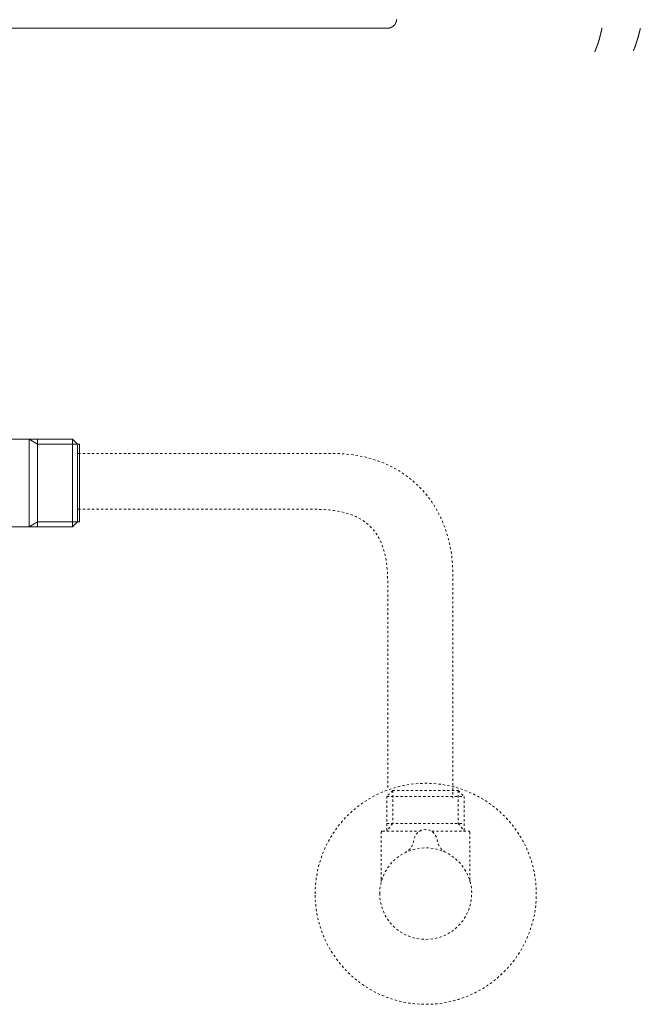
# Model space of a CAD drawing. Units: inches. Extents: x -642 to 776, y -619 to 505.
# Drawn here: x -182 to -85, y -461 to -308 of the extents above; entities that cross this region are included whole.
import ezdxf

# ---------------------------------------------------------------- set-up
doc = ezdxf.new("R2010")
doc.units = ezdxf.units.IN
doc.header["$MEASUREMENT"] = 0
for name, pattern in [('AI-Linetype-100', [0.705556, 0.352778, -0.352778]), ('AI-Linetype-101', [0.705556, 0.352778, -0.352778]), ('AI-Linetype-81', [0.705556, 0.352778, -0.352778]), ('AI-Linetype-82', [0.705556, 0.352778, -0.352778]), ('AI-Linetype-83', [0.705556, 0.352778, -0.352778]), ('AI-Linetype-84', [0.705556, 0.352778, -0.352778]), ('AI-Linetype-85', [0.705556, 0.352778, -0.352778]), ('AI-Linetype-86', [0.705556, 0.352778, -0.352778]), ('AI-Linetype-87', [0.705556, 0.352778, -0.352778]), ('AI-Linetype-88', [0.705556, 0.352778, -0.352778]), ('AI-Linetype-89', [0.705556, 0.352778, -0.352778]), ('AI-Linetype-90', [0.705556, 0.352778, -0.352778]), ('AI-Linetype-91', [0.705556, 0.352778, -0.352778]), ('AI-Linetype-92', [0.705556, 0.352778, -0.352778]), ('AI-Linetype-93', [0.705556, 0.352778, -0.352778]), ('AI-Linetype-94', [0.705556, 0.352778, -0.352778]), ('AI-Linetype-95', [0.705556, 0.352778, -0.352778]), ('AI-Linetype-96', [0.705556, 0.352778, -0.352778]), ('AI-Linetype-97', [0.705556, 0.352778, -0.352778]), ('AI-Linetype-98', [0.705556, 0.352778, -0.352778]), ('AI-Linetype-99', [0.705556, 0.352778, -0.352778])]:
    doc.linetypes.add(name, pattern=pattern)
doc.layers.add('图层 1', color=7, linetype='Continuous')

msp = doc.modelspace()

# ---------------------------------------------------------------- linework, layer by layer
at = {"layer": '图层 1', "color": 7, "lineweight": 9}
for points in [[(-124.74, -309.04), (-124.72, -309.04), (-124.7, -309.04), (-124.68, -309.04), (-124.66, -309.04), (-124.63, -309.04), (-124.61, -309.04), (-124.6, -309.04), (-124.57, -309.04), (-124.55, -309.04), (-124.52, -309.04), (-124.5, -309.04), (-124.49, -309.02), (-124.47, -309.02), (-124.45, -309.02), (-124.42, -309.02), (-124.4, -309.02), (-124.38, -308.99), (-124.36, -308.99), (-124.33, -308.99), (-124.31, -308.99), (-124.31, -308.97), (-124.29, -308.97), (-124.27, -308.97), (-124.25, -308.97), (-124.24, -308.95), (-124.2, -308.95), (-124.18, -308.95), (-124.18, -308.93), (-124.17, -308.93), (-124.15, -308.93), (-124.12, -308.93), (-124.12, -308.91), (-124.1, -308.91), (-124.08, -308.91), (-124.08, -308.88), (-124.06, -308.88), (-124.04, -308.88), (-124.04, -308.87), (-124.01, -308.87), (-124, -308.84), (-123.98, -308.84), (-123.96, -308.82), (-123.94, -308.82), (-123.94, -308.8), (-123.91, -308.8), (-123.89, -308.8), (-123.89, -308.78), (-123.87, -308.78), (-123.87, -308.76), (-123.85, -308.76), (-123.85, -308.74), (-123.83, -308.74), (-123.8, -308.74), (-123.8, -308.72), (-123.78, -308.72), (-123.78, -308.69), (-123.77, -308.69), (-123.77, -308.68), (-123.74, -308.68), (-123.74, -308.65), (-123.72, -308.65), (-123.69, -308.63), (-123.69, -308.61), (-123.67, -308.61), (-123.65, -308.59), (-123.63, -308.57), (-123.63, -308.54), (-123.6, -308.54), (-123.6, -308.52), (-123.59, -308.52), (-123.59, -308.5), (-123.57, -308.5), (-123.57, -308.49), (-123.55, -308.49), (-123.55, -308.46), (-123.53, -308.46), (-123.53, -308.44), (-123.53, -308.42), (-123.5, -308.42), (-123.5, -308.4), (-123.48, -308.4), (-123.48, -308.38), (-123.48, -308.36), (-123.46, -308.36), (-123.46, -308.34), (-123.44, -308.34), (-123.44, -308.31), (-123.44, -308.29), (-123.42, -308.29), (-123.42, -308.27), (-123.42, -308.25), (-123.41, -308.25), (-123.41, -308.23), (-123.41, -308.21), (-123.38, -308.21), (-123.38, -308.19), (-123.38, -308.16), (-123.36, -308.16), (-123.36, -308.14), (-123.36, -308.12), (-123.34, -308.12), (-123.34, -308.1), (-123.34, -308.08), (-123.34, -308.06), (-123.32, -308.06), (-123.32, -308.04), (-123.32, -308.01), (-123.29, -308), (-123.29, -307.97), (-123.29, -307.95), (-123.29, -307.93), (-123.27, -307.93), (-123.27, -307.91), (-123.27, -307.89), (-123.27, -307.87), (-123.27, -307.85), (-123.26, -307.85), (-123.26, -307.82), (-123.26, -307.8), (-123.26, -307.78), (-123.26, -307.76), (-123.26, -307.74), (-123.26, -307.72), (-123.23, -307.7)], [(-186.61, -309.04), (-124.74, -309.04)], [(-92.51, -312.72), (-92.51, -312.69), (-92.51, -312.68), (-92.49, -312.65), (-92.49, -312.61), (-92.46, -312.59), (-92.46, -312.57), (-92.44, -312.55), (-92.44, -312.52), (-92.42, -312.5), (-92.42, -312.48), (-92.4, -312.46), (-92.4, -312.42), (-92.4, -312.39), (-92.37, -312.38), (-92.37, -312.36), (-92.35, -312.33), (-92.35, -312.31), (-92.34, -312.29), (-92.34, -312.27), (-92.32, -312.23), (-92.32, -312.2), (-92.32, -312.19), (-92.3, -312.16), (-92.3, -312.14), (-92.28, -312.12), (-92.28, -312.1), (-92.25, -312.08), (-92.25, -312.03), (-92.25, -312.01), (-92.23, -311.99), (-92.23, -311.97), (-92.21, -311.95), (-92.21, -311.93), (-92.21, -311.9), (-92.19, -311.86), (-92.19, -311.84), (-92.16, -311.82), (-92.16, -311.81), (-92.15, -311.78), (-92.15, -311.76), (-92.15, -311.74), (-92.13, -311.69), (-92.13, -311.67), (-92.11, -311.65), (-92.11, -311.63), (-92.11, -311.61), (-92.09, -311.59), (-92.09, -311.56), (-92.05, -311.52), (-92.05, -311.51), (-92.05, -311.48), (-92.04, -311.46), (-92.04, -311.44), (-92.04, -311.42), (-92.02, -311.4), (-92.02, -311.35), (-92, -311.33), (-92, -311.32), (-92, -311.29), (-91.98, -311.27), (-91.98, -311.25), (-91.95, -311.23), (-91.95, -311.18), (-91.95, -311.16), (-91.93, -311.14), (-91.93, -311.12), (-91.93, -311.1), (-91.91, -311.08), (-91.91, -311.03), (-91.91, -311.02), (-91.89, -310.99), (-91.89, -310.97), (-91.87, -310.95), (-91.87, -310.93), (-91.87, -310.89), (-91.84, -310.87), (-91.84, -310.84), (-91.84, -310.82), (-91.82, -310.8), (-91.82, -310.78), (-91.82, -310.76), (-91.8, -310.72), (-91.8, -310.69), (-91.8, -310.67), (-91.79, -310.65), (-91.79, -310.63), (-91.79, -310.61), (-91.77, -310.57), (-91.77, -310.55), (-91.77, -310.53), (-91.74, -310.5), (-91.74, -310.48), (-91.74, -310.46), (-91.71, -310.42), (-91.71, -310.4), (-91.71, -310.38), (-91.7, -310.36), (-91.7, -310.33), (-91.7, -310.31), (-91.68, -310.27), (-91.68, -310.25), (-91.68, -310.23), (-91.66, -310.21), (-91.66, -310.19), (-91.66, -310.16), (-91.66, -310.12), (-91.63, -310.1), (-91.63, -310.08), (-91.63, -310.05), (-91.61, -310.04), (-91.61, -310.02), (-91.61, -309.97), (-91.59, -309.95), (-91.59, -309.93), (-91.59, -309.91), (-91.59, -309.89), (-91.58, -309.85), (-91.58, -309.82), (-91.58, -309.8), (-91.56, -309.78), (-91.56, -309.76), (-91.56, -309.74), (-91.56, -309.7), (-91.53, -309.67), (-91.53, -309.66), (-91.53, -309.63), (-91.51, -309.61), (-91.51, -309.59), (-91.51, -309.55), (-91.51, -309.53), (-91.49, -309.51), (-91.49, -309.48), (-91.49, -309.46), (-91.49, -309.42), (-91.47, -309.4), (-91.47, -309.38), (-91.47, -309.36), (-91.47, -309.33), (-91.45, -309.32), (-91.45, -309.27), (-91.45, -309.25), (-91.45, -309.23), (-91.42, -309.21), (-91.42, -309.19), (-91.42, -309.14), (-91.42, -309.12), (-91.4, -309.1), (-91.4, -309.08), (-91.4, -309.06), (-91.4, -309.02), (-91.39, -308.99), (-91.39, -308.97)], [(-86.51, -312.55), (-86.51, -312.52), (-86.51, -312.5), (-86.49, -312.48), (-86.49, -312.46), (-86.47, -312.44), (-86.47, -312.42), (-86.45, -312.38), (-86.45, -312.36), (-86.43, -312.33), (-86.43, -312.31), (-86.43, -312.29), (-86.41, -312.27), (-86.41, -312.25), (-86.39, -312.23), (-86.39, -312.2), (-86.37, -312.19), (-86.37, -312.14), (-86.37, -312.12), (-86.34, -312.1), (-86.34, -312.08), (-86.32, -312.05), (-86.32, -312.03), (-86.3, -312.01), (-86.3, -311.99), (-86.3, -311.97), (-86.28, -311.95), (-86.28, -311.93), (-86.25, -311.89), (-86.25, -311.86), (-86.25, -311.84), (-86.23, -311.82), (-86.23, -311.81), (-86.21, -311.78), (-86.21, -311.76), (-86.21, -311.74), (-86.2, -311.71), (-86.2, -311.67), (-86.17, -311.65), (-86.17, -311.63), (-86.17, -311.61), (-86.14, -311.59), (-86.14, -311.56), (-86.12, -311.55), (-86.12, -311.52), (-86.12, -311.51), (-86.11, -311.46), (-86.11, -311.44), (-86.08, -311.42), (-86.08, -311.4), (-86.08, -311.37), (-86.07, -311.35), (-86.07, -311.33), (-86.07, -311.32), (-86.04, -311.29), (-86.04, -311.25), (-86.02, -311.23), (-86.02, -311.21), (-86.02, -311.18), (-86, -311.16), (-86, -311.14), (-86, -311.12), (-85.98, -311.1), (-85.98, -311.08), (-85.96, -311.03), (-85.96, -311.02), (-85.96, -310.99), (-85.93, -310.97), (-85.93, -310.95), (-85.93, -310.93), (-85.91, -310.91), (-85.91, -310.89), (-85.91, -310.84), (-85.89, -310.82), (-85.89, -310.8), (-85.89, -310.78), (-85.88, -310.76), (-85.88, -310.74), (-85.88, -310.72), (-85.86, -310.69), (-85.86, -310.65), (-85.86, -310.63), (-85.83, -310.61), (-85.83, -310.59), (-85.83, -310.57), (-85.81, -310.55), (-85.81, -310.53), (-85.81, -310.5), (-85.79, -310.46), (-85.79, -310.44), (-85.79, -310.42), (-85.77, -310.4), (-85.77, -310.38), (-85.77, -310.36), (-85.75, -310.33), (-85.75, -310.29), (-85.75, -310.27), (-85.72, -310.25), (-85.72, -310.23), (-85.72, -310.21), (-85.72, -310.19), (-85.7, -310.16), (-85.7, -310.15), (-85.7, -310.1), (-85.68, -310.08), (-85.68, -310.05), (-85.68, -310.04), (-85.66, -310.02), (-85.66, -309.99), (-85.66, -309.97), (-85.66, -309.93), (-85.64, -309.91), (-85.64, -309.89), (-85.64, -309.86), (-85.62, -309.85), (-85.62, -309.82), (-85.62, -309.8), (-85.62, -309.76), (-85.6, -309.74), (-85.6, -309.72), (-85.6, -309.7), (-85.58, -309.67), (-85.58, -309.66), (-85.58, -309.63), (-85.58, -309.59), (-85.56, -309.57), (-85.56, -309.55), (-85.56, -309.53), (-85.56, -309.51), (-85.54, -309.48), (-85.54, -309.46), (-85.54, -309.42), (-85.51, -309.4), (-85.51, -309.38), (-85.51, -309.36), (-85.51, -309.33), (-85.49, -309.32), (-85.49, -309.29), (-85.49, -309.25), (-85.49, -309.23), (-85.47, -309.21), (-85.47, -309.19), (-85.47, -309.17), (-85.47, -309.14), (-85.47, -309.1), (-85.45, -309.08), (-85.45, -309.06), (-85.45, -309.04), (-85.45, -309.02)], [(-180.27, -372.83), (-189.34, -372.83)], [(-178.96, -372.83), (-180.27, -372.83)], [(-180.27, -386.45), (-180.27, -372.83)], [(-178.96, -373.59), (-180.27, -372.83)], [(-178.96, -386.45), (-178.96, -372.83)], [(-173.55, -372.83), (-178.96, -372.83)], [(-173.55, -372.83), (-173.55, -386.45)], [(-172.79, -373.59), (-173.55, -372.83)], [(-172.79, -373.59), (-178.96, -373.59)], [(-172.79, -385.69), (-172.79, -373.59)], [(-172.47, -373.59), (-172.79, -373.59)], [(-172.47, -385.69), (-172.47, -373.59)], [(-189.34, -386.45), (-180.27, -386.45)], [(-178.96, -385.69), (-180.27, -386.45)], [(-180.27, -386.45), (-178.96, -386.45)], [(-172.79, -385.69), (-178.96, -385.69)], [(-178.96, -386.45), (-173.55, -386.45)], [(-173.55, -386.45), (-172.79, -385.69)], [(-172.79, -385.69), (-172.47, -385.69)]]:
    msp.add_lwpolyline(points, dxfattribs=at)
at = {"layer": '图层 1', "color": 7, "linetype": 'AI-Linetype-87', "lineweight": 9}
msp.add_lwpolyline([(-123.86, -427.39), (-123.86, -432.51), (-124.78, -433.67)], dxfattribs=at)
at = {"layer": '图层 1', "color": 7, "linetype": 'AI-Linetype-92', "lineweight": 9}
msp.add_lwpolyline([(-123.86, -427.39), (-124.78, -428.29)], dxfattribs=at)
at = {"layer": '图层 1', "color": 7, "linetype": 'AI-Linetype-97', "lineweight": 9}
msp.add_lwpolyline([(-123.86, -427.39), (-113.68, -427.39)], dxfattribs=at)
at = {"layer": '图层 1', "color": 7, "linetype": 'AI-Linetype-85', "lineweight": 9}
msp.add_lwpolyline([(-113.68, -427.39), (-113.68, -432.51), (-112.77, -433.67)], dxfattribs=at)
at = {"layer": '图层 1', "color": 7, "linetype": 'AI-Linetype-93', "lineweight": 9}
msp.add_lwpolyline([(-113.68, -427.39), (-112.77, -428.29), (-112.77, -433.67)], dxfattribs=at)
at = {"layer": '图层 1', "color": 7, "linetype": 'AI-Linetype-89', "lineweight": 9}
msp.add_lwpolyline([(-124.78, -428.29), (-112.77, -428.29)], dxfattribs=at)
at = {"layer": '图层 1', "color": 7, "linetype": 'AI-Linetype-94', "lineweight": 9}
msp.add_lwpolyline([(-124.78, -428.29), (-124.78, -433.67)], dxfattribs=at)
at = {"layer": '图层 1', "color": 7, "linetype": 'AI-Linetype-86', "lineweight": 9}
msp.add_lwpolyline([(-124.78, -432.51), (-112.77, -432.51)], dxfattribs=at)
at = {"layer": '图层 1', "color": 7, "linetype": 'AI-Linetype-91', "lineweight": 9}
msp.add_lwpolyline([(-125.45, -433.67), (-125.55, -433.69), (-125.61, -433.75), (-125.64, -433.84)], dxfattribs=at)
at = {"layer": '图层 1', "color": 7, "linetype": 'AI-Linetype-82', "lineweight": 9}
msp.add_lwpolyline([(-125.64, -441.14), (-125.64, -433.84)], dxfattribs=at)
at = {"layer": '图层 1', "color": 7, "linetype": 'AI-Linetype-96', "lineweight": 9}
msp.add_lwpolyline([(-125.45, -433.67), (-119.75, -433.67)], dxfattribs=at)
at = {"layer": '图层 1', "color": 7, "linetype": 'AI-Linetype-95', "lineweight": 9}
msp.add_lwpolyline([(-117.79, -433.67), (-112.08, -433.67)], dxfattribs=at)
at = {"layer": '图层 1', "color": 7, "linetype": 'AI-Linetype-90', "lineweight": 9}
msp.add_lwpolyline([(-111.91, -433.84), (-111.94, -433.75), (-112, -433.69), (-112.08, -433.67)], dxfattribs=at)
at = {"layer": '图层 1', "color": 7, "linetype": 'AI-Linetype-81', "lineweight": 9}
msp.add_lwpolyline([(-111.91, -433.84), (-111.91, -441.13)], dxfattribs=at)
at = {"layer": '图层 1', "color": 7, "linetype": 'AI-Linetype-84', "lineweight": 9}
msp.add_lwpolyline([(-125.64, -441.23), (-125.66, -441.49)], dxfattribs=at)
at = {"layer": '图层 1', "color": 7, "linetype": 'AI-Linetype-83', "lineweight": 9}
msp.add_lwpolyline([(-111.85, -441.59), (-111.86, -441.56), (-111.89, -441.44), (-111.91, -441.13)], dxfattribs=at)
at = {"layer": '图层 1', "color": 7, "linetype": 'AI-Linetype-100', "lineweight": 9}
msp.add_open_spline([(-172.64, -375.05), (-172.64, -375.05), (-133.21, -375.05), (-133.21, -375.05), (-121.37, -375.05), (-114.54, -383.49), (-114.54, -393.72), (-114.54, -393.72), (-114.54, -428.5), (-114.54, -428.5)], degree=3, knots=[0, 0, 0, 0, 1, 1, 1, 2, 2, 2, 3, 3, 3, 3], dxfattribs=at)
at = {"layer": '图层 1', "color": 7, "linetype": 'AI-Linetype-101', "lineweight": 9}
msp.add_open_spline([(-172.64, -383.72), (-172.64, -383.72), (-135.89, -383.72), (-135.89, -383.72), (-127.57, -383.72), (-124.64, -387.6), (-124.64, -394.97), (-124.64, -394.97), (-124.64, -426.9), (-124.64, -426.9)], degree=3, knots=[0, 0, 0, 0, 1, 1, 1, 2, 2, 2, 3, 3, 3, 3], dxfattribs=at)
at = {"layer": '图层 1', "color": 7, "linetype": 'AI-Linetype-99', "lineweight": 9}
msp.add_open_spline([(-135.89, -443.42), (-135.89, -452.9), (-128.21, -460.58), (-118.74, -460.58), (-109.26, -460.58), (-101.58, -452.9), (-101.58, -443.42), (-101.58, -433.94), (-109.26, -426.26), (-118.74, -426.26), (-128.21, -426.26), (-135.89, -433.94), (-135.89, -443.42)], degree=3, knots=[0, 0, 0, 0, 1, 1, 1, 2, 2, 2, 3, 3, 3, 4, 4, 4, 4], dxfattribs=at)
at = {"layer": '图层 1', "color": 7, "linetype": 'AI-Linetype-88', "lineweight": 9}
msp.add_open_spline([(-115.67, -436.96), (-116.4, -436.56), (-116.85, -435.9), (-116.95, -435.07), (-117.37, -432.83), (-120.23, -432.98), (-120.59, -435.07), (-120.68, -435.91), (-121.15, -436.57), (-121.89, -436.96)], degree=3, knots=[0, 0, 0, 0, 1, 1, 1, 2, 2, 2, 3, 3, 3, 3], dxfattribs=at)
at = {"layer": '图层 1', "color": 7, "linetype": 'AI-Linetype-98', "lineweight": 9}
msp.add_open_spline([(-125.87, -443.39), (-125.87, -447.32), (-122.69, -450.5), (-118.74, -450.5), (-114.8, -450.5), (-111.6, -447.32), (-111.6, -443.39), (-111.6, -439.47), (-114.8, -436.28), (-118.74, -436.28), (-122.69, -436.28), (-125.87, -439.47), (-125.87, -443.39)], degree=3, knots=[0, 0, 0, 0, 1, 1, 1, 2, 2, 2, 3, 3, 3, 4, 4, 4, 4], dxfattribs=at)

doc.saveas('drawing.dxf')
